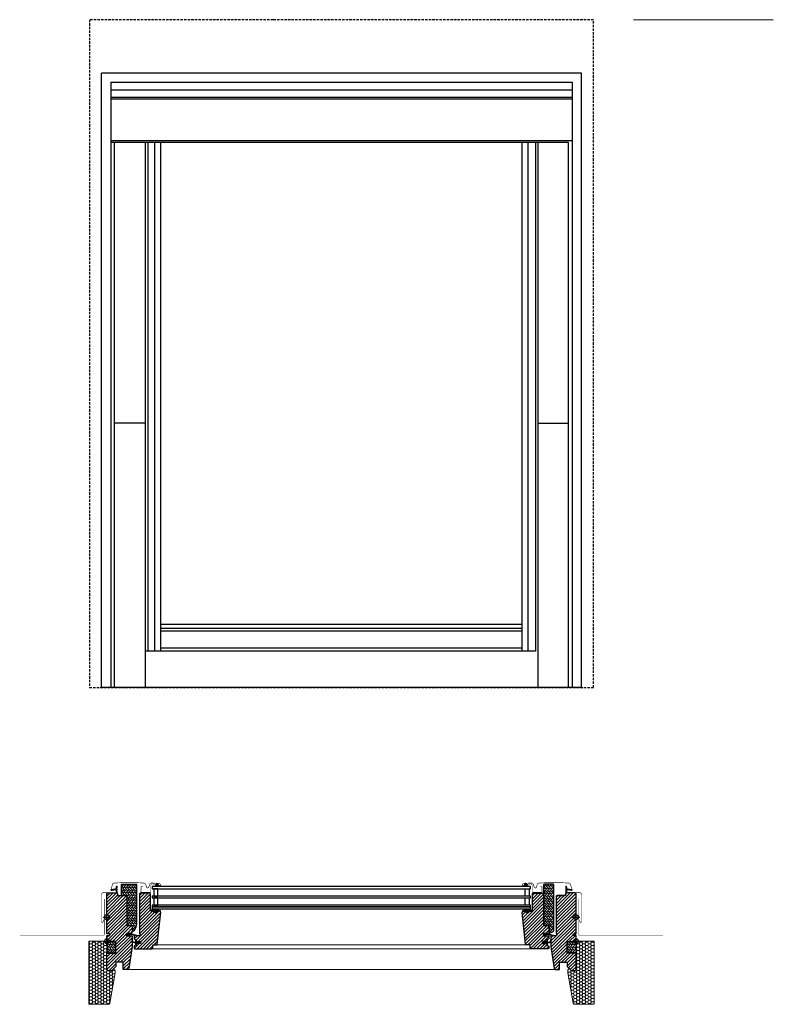
# Model space of a CAD drawing. Extents: x 0 to 2333, y -115 to 1541.
# Drawn here: x 0 to 1252, y -115 to 1522 of the extents above; entities that cross this region are included whole.
import ezdxf

# ---------------------------------------------------------------- set-up
doc = ezdxf.new("R2010")
doc.units = 0
doc.header["$LTSCALE"] = 10
doc.header["$MEASUREMENT"] = 0
doc.linetypes.add('HIDDEN', pattern=[0.6, 0.4, -0.2])
doc.layers.get('0').update_dxf_attribs({"linetype": 'CONTINUOUS'})
for name, color, linetype, lineweight in [('VELUX-BDX', 6, 'CONTINUOUS', 18), ('VELUX_DICHTUNGEN', 254, 'CONTINUOUS', 5), ('VELUX_EDL', 4, 'CONTINUOUS', 18), ('VELUX_SCHRAFFUR', 252, 'CONTINUOUS', 5)]:
    doc.layers.add(name, color=color, linetype=linetype, lineweight=lineweight)
for name, color, linetype in [('VELUX-STANDARD EINBAU', 10, 'CONTINUOUS'), ('VELUX-VERTIEFTER EINBAU', 160, 'CONTINUOUS'), ('VELUX_ABDECKBLECH', 4, 'CONTINUOUS'), ('VELUX_ANSICHT', 7, 'CONTINUOUS'), ('VELUX_FENSTERGLAS', 7, 'CONTINUOUS'), ('VELUX_FENSTERRAHMEN', 2, 'CONTINUOUS')]:
    doc.layers.add(name, color=color, linetype=linetype)
pattern_1 = [(45, (-1146.9696, -733.2854), (-2.65165, 2.65165), [])]
pattern_2 = [(45, (-1118.38956, -743.4854), (-0.176776695, 0.176776695), [])]
pattern_3 = [(45, (-1561.13434, -743.4854), (-0.176776695, 0.176776695), [])]
pattern_4 = [(45, (-1496.2476, -733.7854), (-2.6516504, 2.6516504), [])]
pattern_5 = [(135, (-1496.2476, -721.0854), (-4.2426407, -1e-14), [9, -3]), (225, (-1498.369, -718.964), (-4.2426407, -1e-14), [9, -3])]

# ---------------------------------------------------------------- blocks, each defined once
blk = doc.blocks.new('GGL L')
at = {"layer": 'VELUX_DICHTUNGEN'}
h = blk.add_hatch(dxfattribs=at)
h.set_pattern_fill('ANSI31', color=256, scale=2, style=0)
h.set_pattern_definition(pattern_2)
edge = h.paths.add_edge_path()
edge.add_line((15.2, 84.1), (15.8, 81.3))
edge.add_arc((16.5, 81.6), 0.7, 205, 377.9204)
edge.add_arc((31.3, 86.4), 14.9, 184.5466, 197.9204, ccw=False)
edge.add_arc((16.8, 85.2), 0.315, 108.8907, 183.5932, ccw=False)
edge.add_arc((16.5, 86.2), 0.7, 286.8045, 433.1955)
edge.add_arc((16.7, 87.2), 0.3, 175.4534, 253.1955, ccw=False)
edge.add_arc((31.3, 86), 14.9, 162.0796, 175.4534, ccw=False)
edge.add_arc((16.5, 90.8), 0.7, 342.0796, 515)
edge.add_line((15.8, 91.1), (15.2, 88.3))
edge.add_arc((16.2, 88.1), 1.06, 164.7734, 197.6418)
edge.add_arc((14.7, 87.5), 0.6, -86.0725, 27.4153, ccw=False)
edge.add_line((14.7, 86.9), (7, 85.7))
edge.add_arc((7.4, 85.1), 0.695, 123.8771, 266.2684)
edge.add_line((7.3, 84.4), (14.7, 85.5))
edge.add_arc((14.7, 84.9), 0.6, -27.4153, 86.0725, ccw=False)
edge.add_arc((16.2, 84.3), 1.06, 162.3582, 195.2266)
h = blk.add_hatch(dxfattribs=at)
h.set_pattern_fill('ANSI31', color=256, scale=2, style=0)
h.set_pattern_definition(pattern_2)
h.paths.add_polyline_path([(81.2, 94.4, -0.259924), (82.5, 96.1, -0.016376), (82.9, 96.2, -0.450393), (85.4, 94.2), (86, 90.9), (80.7, 90.9)])
h = blk.add_hatch(dxfattribs=at)
h.set_pattern_fill('ANSI31', color=256, scale=2, style=0)
h.set_pattern_definition(pattern_2)
h.paths.add_polyline_path([(82.9, 49.9), (85.9, 49.9), (88.8, 50), (88.9, 50.9), (86.4, 50.9, -0.36397), (86.2, 51.2), (86.2, 53, -0.240305), (86.3, 53.3, 0.674576), (86.1, 53.9), (82.5, 53.9, 0.523641), (82.2, 53.5), (83.2, 52, -0.595689), (83, 51.6), (79, 51.6), (78.2, 53.4), (77.6, 52.1, -0.649408), (77, 52.1), (76.3, 53.8), (75.3, 51.5, -0.488006), (74.5, 51.3), (73, 52.5, 0.323731), (72.7, 52.4), (72.7, 52, 0.109394), (72.7, 52), (75, 49.9), (78.3, 49.9), (78.3, 49.6, 0.999753), (82.9, 49.6)])
h = blk.add_hatch(dxfattribs=at)
h.set_pattern_fill('ANSI31', color=256, scale=2, style=0)
h.set_pattern_definition(pattern_2)
h.paths.add_polyline_path([(38.1, 9), (37.4, 10.7, -0.557806), (38, 11.3), (48.7, 8.8, 0.849746), (48.8, 9.8), (39.3, 13), (32.5, 13), (32.5, 9)])
h = blk.add_hatch(dxfattribs=at)
h.set_pattern_fill('ANSI31', color=256, scale=2, style=0)
h.set_pattern_definition(pattern_2)
h.paths.add_polyline_path([(55.7, -0.6), (48.6, -0.6), (48.6, 1), (47.8, 1.8, 0.668166), (47.3, 1.6), (47.3, -1.8), (45.8, -1.8, -0.357566), (42.7, 0.4), (42.2, 2.5, 0.336997), (42, 2.8), (42, 0.9), (42.3, -0.3, 0.334355), (45.1, -2.6), (47.3, -2.6), (47.3, -6.1, 0.668166), (47.8, -6.3), (48.6, -5.5), (48.6, -3.8), (55.7, -3.8)])
at = {"layer": 'VELUX_SCHRAFFUR', "linetype": 'Continuous', "lineweight": 0}
h = blk.add_hatch(dxfattribs=at)
h.set_pattern_fill('AR-HBONE', color=256, scale=0.75, angle=90, style=0)
h.set_pattern_definition([(135, (-520.59, -596.3794), (-4.242641, -1e-14), [9, -3]), (225, (-522.7114, -594.258), (-4.242641, -1e-14), [9, -3])])
edge = h.paths.add_edge_path()
edge.add_line((42, 17), (43.8, 17))
edge.add_arc((43.8, 19), 2, 270, 330)
edge.add_line((45.6, 18), (47.3, 21))
edge.add_arc((30, 31), 20, 330, 360)
edge.add_line((50, 31), (50, 93.3))
edge.add_arc((49, 93.3), 1, 0, 90)
edge.add_line((49, 94.3), (24.5, 94.3))
edge.add_arc((24.5, 93.3), 1, 90, 180)
edge.add_line((23.5, 93.3), (23.5, 76.7))
edge.add_arc((24.5, 76.7), 1, 180.0025, 270)
edge.add_line((24.5, 75.7), (33, 75.7))
edge.add_line((33, 75.7), (33, 26.7))
edge.add_line((33, 26.7), (33, 26))
edge.add_line((33, 26), (40.5, 26))
edge.add_arc((40.5, 24.5), 1.5, 0.0004, 90, ccw=False)
edge.add_line((42, 24.5), (42, 17))
at = {"layer": 'VELUX_SCHRAFFUR'}
h = blk.add_hatch(dxfattribs=at)
h.set_pattern_fill('ANSI31', color=256, scale=30, style=0)
h.set_pattern_definition(pattern_1)
h.paths.add_polyline_path([(33, 74.2, 0.414217), (31.5, 75.7), (18.5, 75.7, -0.414201), (17.5, 76.7), (17.5, 78.7, 0.414221), (16, 80.2), (1.5, 80.2, 0.41422), (0, 78.7), (0, 12.5), (0.5, 12), (5, 12), (5, 9.6), (0.5, 9.6), (0, 9.1), (0, 1.5), (1, 1.5), (1, 0), (15, -0.3), (15, -19.7), (0, -20), (0, -47.3), (2, -49.3), (7.5, -49.3), (14.8, -42), (14.8, -35), (27.3, -35), (27.3, -47), (35, -47, 0.371465), (36.5, -45.7), (42, -8.9, 0.036989), (42, -8.7), (42, 0.9), (41.7, 2.4, -0.654716), (42, 2.8), (42, 7.5, 0.414214), (40.5, 9), (32.5, 9), (32.5, 13), (39.4, 13, 0.198918), (40.5, 13.4), (41.6, 14.5, 0.198912), (42, 15.6), (42, 24.5, 0.414214), (40.5, 26), (33, 26)])
h = blk.add_hatch(dxfattribs=at)
h.set_pattern_fill('ANSI31', color=256, scale=30, style=0)
h.set_pattern_definition(pattern_1)
edge = h.paths.add_edge_path()
edge.add_arc((87.4, 47.9), 2, 354.1517, 450.0001)
edge.add_line((87.4, 49.9), (83.4, 49.9))
edge.add_arc((80.6, 49.9), 2.8, -180.0002, 0.0002, ccw=False)
edge.add_line((77.8, 49.9), (74.1, 49.9))
edge.add_arc((74.1, 51.4), 1.5, 179.9308, 270.0687, ccw=False)
edge.add_line((72.6, 51.4), (72.6, 78.4))
edge.add_arc((71.1, 78.4), 1.5, 0.0009, 89.9997)
edge.add_line((71.1, 79.9), (55.6, 79.9))
edge.add_arc((55.6, 78.4), 1.5, 90, 180)
edge.add_line((54.1, 78.4), (54.1, 13))
edge.add_line((54.1, 13), (54.6, 13))
edge.add_line((54.6, 13), (54.6, 13))
edge.add_line((54.6, 13), (54.6, 9))
edge.add_line((54.6, 9), (46.6, 9))
edge.add_arc((46.6, 7.5), 1.5, 90.0003, 180)
edge.add_line((45.1, 7.5), (45.1, 4.7))
edge.add_arc((46.6, 4.7), 1.5, 180, 242.8)
edge.add_line((45.9, 3.4), (46, 3.3))
edge.add_line((46, 3.3), (48.6, 2))
edge.add_line((48.6, 2), (48.6, -0.6))
edge.add_line((48.6, -0.6), (55.7, -0.6))
edge.add_line((55.7, -0.6), (55.7, -3.8))
edge.add_line((55.7, -3.8), (48.6, -3.8))
edge.add_line((48.6, -3.8), (48.6, -6.4))
edge.add_line((48.6, -6.4), (45.9, -7.8))
edge.add_arc((46.6, -9.1), 1.5, 117.2002, 179.9982)
edge.add_line((45.1, -9.1), (45.1, -11.3))
edge.add_arc((46.6, -11.3), 1.5, 180.0013, 269.9992)
edge.add_line((46.6, -12.8), (74.6, -12.8))
edge.add_arc((74.6, -11.3), 1.5, 269.9993, 360.0002)
edge.add_line((76.1, -11.3), (76.1, -7.3))
edge.add_arc((77.1, -7.3), 1, 90.0008, 179.9999, ccw=False)
edge.add_line((77.1, -6.3), (82.3, -6.3))
edge.add_arc((82.3, -4.8), 1.5, 270.0006, 354.2661)
edge.add_line((83.8, -4.9), (89.4, 47.7))
at = {"layer": 'VELUX_SCHRAFFUR', "linetype": 'Continuous', "lineweight": 0}
h = blk.add_hatch(dxfattribs=at)
h.set_pattern_fill('AR-HBONE', color=256, scale=0.75, angle=90, style=0)
h.set_pattern_definition([(135, (-1140.5696, -721.0854), (-4.242641, -1e-14), [9, -3]), (225, (-1142.691, -718.964), (-4.242641, -1e-14), [9, -3])])
edge = h.paths.add_edge_path()
edge.add_line((1, 0), (1, -20))
edge.add_line((1, -20), (15, -19.7))
edge.add_line((15, -19.7), (15, -0.3))
edge.add_line((15, -0.3), (1, 0))
at = {"layer": 'VELUX-STANDARD EINBAU'}
for p, q in [((-6.5, 0), (6.5, 0)), ((0, -6.5), (0, 6.5))]:
    blk.add_line(p, q, dxfattribs=at)
blk.add_circle((0, 0), 4, dxfattribs=at)
at = {"layer": 'VELUX-VERTIEFTER EINBAU'}
for p, q in [((-6.5, 40), (6.5, 40)), ((0, 33.5), (0, 46.5))]:
    blk.add_line(p, q, dxfattribs=at)
blk.add_circle((0, 40), 4, dxfattribs=at)
at = {"layer": 'VELUX_ABDECKBLECH', "const_width": 1}
for points in [[(-5.4, 35.7), (-6.3, 32.2, -0.8768), (-9, 32.5), (-9, 77.2, -0.414216), (-5.3, 80.8), (16.4, 80.8, 0.414222), (17.1, 81.6), (17.1, 90.9, 0.89662), (15.8, 91), (14.9, 87.2)], [(6.4, 83.9), (9.1, 93.9, -0.321096), (12.5, 96.7, -0.033118), (61.3, 96.7, -0.321096), (64.7, 93.9), (65.8, 90, 0.759037), (69.7, 90), (71.1, 94.7, -0.220957), (73.6, 96.7, -0.123295), (78.5, 96.7, -0.077607), (79.6, 96.2)], [(85.7, 93.6), (87.5, 92.4, 0.922102), (89.2, 94.6, 0.363076), (80.4, 94.9, -0.211167), (79.5, 94.7), (75.7, 95.4, 0.4645), (73, 93.1), (73, 82.2, -0.414214), (71.9, 81.1), (57.7, 81.1, -0.414214), (56.6, 82.2), (56.6, 90, -0.414214), (57.3, 90.7), (59.4, 90.7)]]:
    blk.add_lwpolyline(points, format="xyb", dxfattribs=at)
at = {"layer": 'VELUX_DICHTUNGEN'}
for points in [[(15.2, 84.1), (15.8, 81.3, 0.940052), (17.1, 81.8, -0.05842), (16.4, 85.2, -0.338007), (16.7, 85.5, 0.742604), (16.7, 86.9, -0.352853), (16.4, 87.2, -0.05842), (17.1, 90.6, 0.940052), (15.8, 91.1), (15.2, 88.3, 0.144407), (15.2, 87.7, -0.540065), (14.7, 86.9), (7, 85.7, 0.715872), (7.3, 84.4), (14.7, 85.5, -0.540065), (15.2, 84.7, 0.144407)], [(77.6, 52.1, -0.649408), (77, 52.1), (76.3, 53.8), (75.3, 51.5, -0.488006), (74.5, 51.3), (73, 52.5, 0.910233), (72.7, 52), (75, 49.9), (78.3, 49.9), (78.3, 49.7, 1.000247), (82.9, 49.7), (82.9, 49.9), (85.9, 49.9), (88.8, 50), (88.9, 50.9), (86.4, 50.9, -0.36397), (86.2, 51.2), (86.2, 53, -0.240305), (86.3, 53.3, 0.722724), (86.1, 53.9), (82.5, 53.9, 0.523641), (82.2, 53.5), (83.2, 52, -0.595689), (83, 51.6), (79, 51.6), (78.2, 53.4)]]:
    blk.add_lwpolyline(points, format="xyb", close=True, dxfattribs=at)
for points in [[(86, 90.9), (80.7, 90.9), (81.2, 94.4, -0.896962), (85.4, 94.2), (86, 90.9)], [(39.2, 13), (48.8, 9.8, -0.849746), (48.7, 8.8), (38, 11.3, 0.557806), (37.4, 10.7), (38.1, 9), (32.5, 9), (32.5, 13), (39.3, 13)], [(41.7, 2.4, -1.272466), (42.2, 2.5, 1.272466), (41.7, 2.4, -1.272466), (42.2, 2.5), (42.7, 0.4, 0.357566), (45.8, -1.8), (47.3, -1.8), (47.3, 1.6, -0.668166), (47.8, 1.8), (48.6, 1), (48.6, -0.6), (55.7, -0.6), (55.7, -3.8), (48.6, -3.8), (48.6, -5.5), (47.8, -6.3, -0.668166), (47.3, -6.1), (47.3, -2.6), (45.1, -2.6, -0.334355), (42.3, -0.3), (41.7, 2.4)]]:
    blk.add_lwpolyline(points, format="xyb", dxfattribs=at)
at = {"layer": 'VELUX_FENSTERGLAS'}
for points in [[(84.8, 74.9), (84.8, 86.9), (77.8, 86.9), (77.8, 74.9)], [(84.8, 59.9), (84.8, 71.9), (77.8, 71.9), (77.8, 59.9)]]:
    blk.add_lwpolyline(points, close=True, dxfattribs=at)
at = {"layer": 'VELUX_FENSTERRAHMEN'}
blk.add_line((89.4, 47.7), (89.4, 47.7), dxfattribs=at)
for points in [[(42, 17), (43.8, 17, 0.267949), (45.6, 18), (47.3, 21, 0.131652), (50, 31), (50, 93.3, 0.414214), (49, 94.3), (24.5, 94.3, 0.414214), (23.5, 93.3), (23.5, 76.7, 0.414201), (24.5, 75.7), (33, 75.7), (33, 26.7), (33, 26), (40.5, 26, -0.414212), (42, 24.5)], [(42, 7.5), (42, -8.7, -0.037137), (42, -8.9), (36.5, -45.7, -0.371465), (35, -47), (27.3, -47), (27.3, -35), (14.8, -35), (14.8, -42), (7.5, -49.3), (2, -49.3), (0, -47.3), (0, -20), (15, -19.7), (15, -0.3), (1, 0), (1, 1.5), (0, 1.5), (0, 9.1), (0.5, 9.6), (5, 9.6), (5, 12), (0.5, 12), (0, 12.5), (0, 78.7, -0.41422), (1.5, 80.2), (16, 80.2, -0.414221), (17.5, 78.7), (17.5, 76.7, 0.414201), (18.5, 75.7), (31.5, 75.7, -0.414217), (33, 74.2), (33, 26), (40.5, 26, -0.414214), (42, 24.5), (42, 15.6, -0.198912), (41.6, 14.5), (40.5, 13.4, -0.198918), (39.4, 13), (32.5, 13), (32.5, 9), (40.5, 9, -0.414214)]]:
    blk.add_lwpolyline(points, format="xyb", close=True, dxfattribs=at)
blk.add_lwpolyline([(89.4, 47.7, 0.444436), (87.4, 49.9), (83.4, 49.9, -1.000004), (77.8, 49.9), (74.1, 49.9, -0.414919), (72.6, 51.4), (72.6, 78.4, 0.414208), (71.1, 79.9), (55.6, 79.9, 0.414214), (54.1, 78.4), (54.1, 13), (54.6, 13), (54.6, 13), (54.6, 9), (46.6, 9, 0.414212), (45.1, 7.5), (45.1, 4.7, 0.281087), (45.9, 3.4), (46, 3.3), (48.6, 2), (48.6, -0.6), (55.7, -0.6), (55.7, -3.8), (48.6, -3.8), (48.6, -6.4), (45.9, -7.8, 0.281078), (45.1, -9.1), (45.1, -11.3, 0.414203), (46.6, -12.8), (74.6, -12.8, 0.414218), (76.1, -11.3), (76.1, -7.3, -0.414209), (77.1, -6.3), (82.3, -6.3, 0.385194), (83.8, -4.9), (89.4, 47.7)], format="xyb", dxfattribs=at)
at = {"layer": 'VELUX_SCHRAFFUR', "linetype": 'Continuous', "lineweight": 0}
blk.add_lwpolyline([(1, 0), (1, -20), (15, -19.7), (15, -0.3), (1, 0)], dxfattribs=at)
blk = doc.blocks.new('GGL R')
at = {"layer": 'VELUX_DICHTUNGEN'}
h = blk.add_hatch(dxfattribs=at)
h.set_pattern_fill('ANSI31', color=256, scale=2, style=0)
h.set_pattern_definition(pattern_3)
h.paths.add_polyline_path([(-81.2, 94.4, 0.259924), (-82.5, 96.1, 0.016376), (-82.9, 96.2, 0.450393), (-85.4, 94.2), (-86, 90.9), (-80.7, 90.9)])
h = blk.add_hatch(dxfattribs=at)
h.set_pattern_fill('ANSI31', color=256, scale=2, style=0)
h.set_pattern_definition(pattern_3)
edge = h.paths.add_edge_path()
edge.add_line((-15.2, 84.1), (-15.8, 81.3))
edge.add_arc((-16.4, 81.6), 0.7, 162.0796, 335, ccw=False)
edge.add_arc((-31.3, 86.4), 14.9, 342.0796, 355.4534)
edge.add_arc((-16.8, 85.3), 0.315, 356.4068, 431.1093)
edge.add_arc((-16.4, 86.2), 0.7, 106.8045, 253.1955, ccw=False)
edge.add_arc((-16.7, 87.2), 0.3, 286.8045, 364.5466)
edge.add_arc((-31.3, 86), 14.9, 4.5466, 17.9204)
edge.add_arc((-16.4, 90.8), 0.7, 25, 197.9204, ccw=False)
edge.add_line((-15.8, 91.1), (-15.2, 88.4))
edge.add_arc((-16.2, 88.1), 1.06, -17.6418, 15.2266, ccw=False)
edge.add_arc((-14.7, 87.5), 0.6, 152.5847, 266.0725)
edge.add_line((-14.7, 86.9), (-7, 85.7))
edge.add_arc((-7.4, 85.1), 0.695, -86.2684, 56.1229, ccw=False)
edge.add_line((-7.3, 84.4), (-14.7, 85.6))
edge.add_arc((-14.7, 85), 0.6, 93.9275, 207.4153)
edge.add_arc((-16.2, 84.4), 1.06, -15.2266, 17.6418, ccw=False)
h = blk.add_hatch(dxfattribs=at)
h.set_pattern_fill('ANSI31', color=256, scale=2, style=0)
h.set_pattern_definition(pattern_3)
h.paths.add_polyline_path([(-82.8, 49.9), (-85.9, 49.9), (-88.7, 50), (-88.9, 50.9), (-86.4, 50.9, 0.36397), (-86.1, 51.2), (-86.1, 53, 0.240305), (-86.3, 53.3, -0.674576), (-86.1, 53.9), (-82.4, 53.9, -0.523641), (-82.2, 53.5), (-83.2, 52, 0.595689), (-82.9, 51.6), (-78.9, 51.6), (-78.1, 53.4), (-77.5, 52.1, 0.649408), (-77, 52.1), (-76.2, 53.8), (-75.2, 51.5, 0.488006), (-74.5, 51.3), (-72.9, 52.5, -0.323731), (-72.6, 52.4), (-72.6, 52, -0.109394), (-72.7, 52), (-75, 49.9), (-78.3, 49.9), (-78.3, 49.6, -0.999753), (-82.8, 49.6)])
h = blk.add_hatch(dxfattribs=at)
h.set_pattern_fill('ANSI31', color=256, scale=2, style=0)
h.set_pattern_definition(pattern_3)
h.paths.add_polyline_path([(-55.7, -0.6), (-48.6, -0.6), (-48.6, 1), (-47.8, 1.8, -0.668166), (-47.3, 1.6), (-47.3, -1.8), (-45.8, -1.8, 0.357566), (-42.7, 0.4), (-42.2, 2.5, -0.336997), (-42, 2.8), (-42, 0.9), (-42.3, -0.3, -0.334355), (-45.1, -2.6), (-47.3, -2.6), (-47.3, -6.1, -0.668166), (-47.8, -6.3), (-48.6, -5.5), (-48.6, -3.8), (-55.7, -3.8)])
h = blk.add_hatch(dxfattribs=at)
h.set_pattern_fill('ANSI31', color=256, scale=2, style=0)
h.set_pattern_definition(pattern_3)
h.paths.add_polyline_path([(-49, 9), (-49.7, 10.7, -0.557806), (-49.1, 11.3), (-38.4, 8.8, 0.849746), (-38.3, 9.8), (-47.8, 13), (-54.6, 13), (-54.6, 9)])
at = {"layer": 'VELUX_SCHRAFFUR', "linetype": 'Continuous', "lineweight": 0}
h = blk.add_hatch(dxfattribs=at)
h.set_pattern_fill('AR-HBONE', color=256, scale=0.75, angle=90, style=0)
h.set_pattern_definition(pattern_5)
edge = h.paths.add_edge_path(flags=0)
edge.add_line((-43.6, 13.5), (-44.6, 13.5))
edge.add_line((-44.6, 13.5), (-44.6, 26))
edge.add_line((-44.6, 26), (-53.1, 26))
edge.add_arc((-53.1, 27), 1, 180, 270, ccw=False)
edge.add_line((-54.1, 27), (-54.1, 93.8))
edge.add_arc((-53.1, 93.8), 1, 450, 540, ccw=False)
edge.add_line((-53.1, 94.8), (-38.1, 94.8))
edge.add_arc((-38.1, 93.8), 1, 360, 450, ccw=False)
edge.add_line((-37.1, 93.8), (-37.1, 18.3))
edge.add_arc((-40.1, 18.3), 3, 295, 360, ccw=False)
edge.add_line((-38.8, 15.6), (-43.2, 13.6))
edge.add_arc((-43.6, 14.5), 1, 270, 295, ccw=False)
at = {"layer": 'VELUX_SCHRAFFUR'}
h = blk.add_hatch(dxfattribs=at)
h.set_pattern_fill('ANSI31', color=256, scale=30, style=0)
h.set_pattern_definition(pattern_4)
edge = h.paths.add_edge_path()
edge.add_arc((-55.6, 78.4), 1.5, 0, 90, ccw=False)
edge.add_line((-54.1, 78.4), (-54.1, 26))
edge.add_line((-54.1, 26), (-46.6, 26))
edge.add_arc((-46.6, 24.5), 1.5, 0, 90, ccw=False)
edge.add_line((-45.1, 24.5), (-45.1, 14.5))
edge.add_arc((-46.6, 14.5), 1.5, 270, 360, ccw=False)
edge.add_line((-46.6, 13), (-54.6, 13))
edge.add_line((-54.6, 13), (-54.6, 9))
edge.add_line((-54.6, 9), (-46.6, 9))
edge.add_arc((-46.6, 7.5), 1.5, 0, 89.9588, ccw=False)
edge.add_line((-45.1, 7.5), (-45.1, 4.7))
edge.add_arc((-46.6, 4.7), 1.5, -62.8, 0, ccw=False)
edge.add_line((-45.9, 3.4), (-48.6, 2))
edge.add_line((-48.6, 2), (-48.6, -0.6))
edge.add_line((-48.6, -0.6), (-55.7, -0.6))
edge.add_line((-55.7, -0.6), (-55.7, -3.8))
edge.add_line((-55.7, -3.8), (-48.6, -3.8))
edge.add_line((-48.6, -3.8), (-48.6, -6.4))
edge.add_line((-48.6, -6.4), (-45.9, -7.8))
edge.add_arc((-46.6, -9.1), 1.5, 0.0019, 62.7993, ccw=False)
edge.add_line((-45.1, -9.1), (-45.1, -11.3))
edge.add_arc((-46.6, -11.3), 1.5, 270.0005, 359.9987, ccw=False)
edge.add_line((-46.6, -12.8), (-74.6, -12.8))
edge.add_arc((-74.6, -11.3), 1.5, 180, 270, ccw=False)
edge.add_line((-76.1, -11.3), (-76.1, -7.3))
edge.add_arc((-77.1, -7.3), 1, 0, 90)
edge.add_line((-77.1, -6.3), (-82.3, -6.3))
edge.add_arc((-82.3, -4.8), 1.5, 186.0003, 269.9999, ccw=False)
edge.add_line((-83.8, -5), (-89.4, 47.7))
edge.add_arc((-87.4, 47.9), 2, 89.849, 186.1512, ccw=False)
edge.add_line((-87.4, 49.9), (-83.4, 49.9))
edge.add_arc((-80.6, 49.9), 2.8, 179.9998, 360.0002)
edge.add_line((-77.8, 49.9), (-74.1, 49.9))
edge.add_arc((-74.1, 51.4), 1.5, 269.9999, 360.0008)
edge.add_line((-72.6, 51.4), (-72.6, 78.4))
edge.add_arc((-71.1, 78.4), 1.5, 90.0003, 179.9991, ccw=False)
edge.add_line((-71.1, 79.9), (-55.6, 79.9))
h = blk.add_hatch(dxfattribs=at)
h.set_pattern_fill('ANSI31', color=256, scale=30, style=0)
h.set_pattern_definition(pattern_4)
edge = h.paths.add_edge_path(flags=0)
edge.add_arc((-31.5, 74.2), 1.5, 450, 540, ccw=False)
edge.add_line((-31.5, 75.7), (-18.5, 75.7))
edge.add_arc((-18.5, 76.7), 1, 270, 360)
edge.add_line((-17.5, 76.7), (-17.5, 78.7))
edge.add_arc((-16, 78.7), 1.5, 450, 540, ccw=False)
edge.add_line((-16, 80.2), (-1.5, 80.2))
edge.add_arc((-1.5, 78.7), 1.5, 360, 450, ccw=False)
edge.add_line((0, 78.7), (0, 12.5))
edge.add_line((0, 12.5), (-0.5, 12))
edge.add_line((-0.5, 12), (-5, 12))
edge.add_line((-5, 12), (-5, 9.6))
edge.add_line((-5, 9.6), (-0.5, 9.6))
edge.add_line((-0.5, 9.6), (0, 9.1))
edge.add_line((0, 9.1), (0, 1.5))
edge.add_line((0, 1.5), (-1, 1.5))
edge.add_line((-1, 1.5), (-1, 0))
edge.add_line((-1, 0), (-15, -0.3))
edge.add_line((-15, -0.3), (-15, -19.7))
edge.add_line((-15, -19.7), (0, -20))
edge.add_line((0, -20), (0, -47.3))
edge.add_line((0, -47.3), (-2, -49.3))
edge.add_line((-2, -49.3), (-7.5, -49.3))
edge.add_line((-7.5, -49.3), (-14.8, -42))
edge.add_line((-14.8, -42), (-14.8, -35))
edge.add_line((-14.8, -35), (-27.3, -35))
edge.add_line((-27.3, -35), (-27.3, -47))
edge.add_line((-27.3, -47), (-35, -47))
edge.add_arc((-35, -45.5), 1.5, 188.4868, 270, ccw=False)
edge.add_line((-36.5, -45.7), (-42, -8.9))
edge.add_arc((-40.5, -8.7), 1.5, 180, 188.4868, ccw=False)
edge.add_line((-42, -8.7), (-42, 7.5))
edge.add_arc((-40.5, 7.5), 1.5, 450, 540, ccw=False)
edge.add_line((-40.5, 9), (-32.5, 9))
edge.add_line((-32.5, 9), (-32.5, 13))
edge.add_line((-32.5, 13), (-33, 13))
edge.add_line((-33, 13), (-33, 74.2))
at = {"layer": 'VELUX_SCHRAFFUR', "linetype": 'Continuous', "lineweight": 0}
h = blk.add_hatch(dxfattribs=at)
h.set_pattern_fill('AR-HBONE', color=256, scale=0.75, angle=90, style=0)
h.set_pattern_definition(pattern_5)
edge = h.paths.add_edge_path()
edge.add_line((0, 0), (0, -20))
edge.add_line((0, -20), (-15, -19.7))
edge.add_line((-15, -19.7), (-15, -0.3))
edge.add_line((-15, -0.3), (0, 0))
at = {"layer": 'VELUX-STANDARD EINBAU'}
for p, q in [((-6.5, 0), (6.5, 0)), ((0, -6.5), (0, 6.5))]:
    blk.add_line(p, q, dxfattribs=at)
blk.add_circle((0, 0), 4, dxfattribs=at)
at = {"layer": 'VELUX-VERTIEFTER EINBAU'}
for p, q in [((-6.5, 40), (6.5, 40)), ((0, 33.5), (0, 46.5))]:
    blk.add_line(p, q, dxfattribs=at)
blk.add_circle((0, 40), 4, dxfattribs=at)
at = {"layer": 'VELUX_ABDECKBLECH', "const_width": 1}
for points in [[(-85.7, 93.6), (-87.5, 92.4, -0.922102), (-89.2, 94.6, -0.363076), (-80.4, 94.9, 0.211167), (-79.5, 94.7), (-75.7, 95.4, -0.4645), (-73, 93.1), (-73, 82.2, 0.414214), (-71.9, 81.1), (-57.7, 81.1, 0.414214), (-56.6, 82.2), (-56.6, 90, 0.414214), (-57.3, 90.7), (-59.4, 90.7)], [(-6.4, 83.9), (-9.1, 93.9, 0.321096), (-12.5, 96.7, 0.033118), (-61.3, 96.7, 0.321096), (-64.7, 93.9), (-65.8, 90, -0.759037), (-69.7, 90), (-71.1, 94.7, 0.220957), (-73.6, 96.7, 0.123295), (-78.5, 96.7, 0.077607), (-79.6, 96.2)], [(5.4, 35.7), (6.3, 32.2, 0.8768), (9, 32.5), (9, 77.2, 0.414216), (5.3, 80.8), (-16.4, 80.8, -0.414222), (-17.1, 81.6), (-17.1, 90.9, -0.89662), (-15.8, 91), (-14.9, 87.2)]]:
    blk.add_lwpolyline(points, format="xyb", dxfattribs=at)
at = {"layer": 'VELUX_DICHTUNGEN'}
for points in [[(-86, 90.9), (-80.7, 90.9), (-81.2, 94.4, 0.896962), (-85.4, 94.2), (-86, 90.9)], [(-41.7, 2.4, 1.272466), (-42.2, 2.5, -1.272466), (-41.7, 2.4, 1.272466), (-42.2, 2.5), (-42.7, 0.4, -0.357566), (-45.8, -1.8), (-47.3, -1.8), (-47.3, 1.6, 0.668166), (-47.8, 1.8), (-48.6, 1), (-48.6, -0.6), (-55.7, -0.6), (-55.7, -3.8), (-48.6, -3.8), (-48.6, -5.5), (-47.8, -6.3, 0.668166), (-47.3, -6.1), (-47.3, -2.6), (-45.1, -2.6, 0.334355), (-42.3, -0.3), (-41.7, 2.4)], [(-47.9, 13), (-38.3, 9.8, -0.849746), (-38.4, 8.8), (-49.1, 11.3, 0.557806), (-49.7, 10.7), (-49, 9), (-54.6, 9), (-54.6, 13), (-47.8, 13)]]:
    blk.add_lwpolyline(points, format="xyb", dxfattribs=at)
for points in [[(-15.2, 84.1), (-15.8, 81.3, -0.940052), (-17.1, 81.8, 0.05842), (-16.4, 85.2, 0.338007), (-16.7, 85.6, -0.742604), (-16.7, 86.9, 0.352853), (-16.4, 87.2, 0.05842), (-17.1, 90.6, -0.940052), (-15.8, 91.1), (-15.2, 88.4, -0.144407), (-15.2, 87.8, 0.540065), (-14.7, 86.9), (-7, 85.7, -0.715872), (-7.3, 84.4), (-14.7, 85.6, 0.540065), (-15.2, 84.7, -0.144407)], [(-77.5, 52.1, 0.649408), (-77, 52.1), (-76.2, 53.8), (-75.2, 51.5, 0.488006), (-74.5, 51.3), (-72.9, 52.5, -0.910233), (-72.7, 52), (-75, 49.9), (-78.3, 49.9), (-78.3, 49.7, -1.000247), (-82.8, 49.7), (-82.8, 49.9), (-85.9, 49.9), (-88.7, 50), (-88.9, 50.9), (-86.4, 50.9, 0.36397), (-86.1, 51.2), (-86.1, 53, 0.240305), (-86.3, 53.3, -0.722724), (-86.1, 53.9), (-82.4, 53.9, -0.523641), (-82.2, 53.5), (-83.2, 52, 0.595689), (-82.9, 51.6), (-78.9, 51.6), (-78.1, 53.4)]]:
    blk.add_lwpolyline(points, format="xyb", close=True, dxfattribs=at)
at = {"layer": 'VELUX_FENSTERGLAS'}
for points in [[(-84.8, 74.9), (-84.8, 86.9), (-77.8, 86.9), (-77.8, 74.9)], [(-84.8, 59.9), (-84.8, 71.9), (-77.8, 71.9), (-77.8, 59.9)]]:
    blk.add_lwpolyline(points, close=True, dxfattribs=at)
at = {"layer": 'VELUX_FENSTERRAHMEN'}
for points in [[(-43.6, 13.5, 0.109518), (-43.2, 13.6), (-38.8, 15.6, 0.291473), (-37.1, 18.3), (-37.1, 93.8, 0.414214), (-38.1, 94.8), (-53.1, 94.8, 0.414214), (-54.1, 93.8), (-54.1, 27, 0.414214), (-53.1, 26), (-44.6, 26), (-44.6, 13.5), (-43.6, 13.5)], [(-55.6, 79.9, -0.414214), (-54.1, 78.4), (-54.1, 26), (-46.6, 26, -0.414214), (-45.1, 24.5), (-45.1, 14.5, -0.414214), (-46.6, 13), (-54.6, 13), (-54.6, 9), (-46.6, 9, -0.414003), (-45.1, 7.5), (-45.1, 4.7, -0.281087), (-45.9, 3.4), (-48.6, 2), (-48.6, -0.6), (-55.7, -0.6), (-55.7, -3.8), (-48.6, -3.8), (-48.6, -6.4), (-45.9, -7.8, -0.281075), (-45.1, -9.1), (-45.1, -11.3, -0.414204), (-46.6, -12.8), (-74.6, -12.8, -0.414214), (-76.1, -11.3), (-76.1, -7.3, 0.414214), (-77.1, -6.3), (-82.3, -6.3, -0.383862), (-83.8, -5), (-89.4, 47.7, -0.44681), (-87.4, 49.9), (-83.4, 49.9, 1.000004), (-77.8, 49.9), (-74.1, 49.9, 0.414218), (-72.6, 51.4), (-72.6, 78.4, -0.414208), (-71.1, 79.9), (-55.6, 79.9)], [(-31.5, 75.7, 0.414217), (-33, 74.2), (-33, 13), (-32.5, 13), (-32.5, 9), (-40.5, 9, 0.414214), (-42, 7.5), (-42, -8.7, 0.037137), (-42, -8.9), (-36.5, -45.7, 0.371472), (-35, -47), (-27.3, -47), (-27.3, -35), (-14.8, -35), (-14.8, -42), (-7.5, -49.3), (-2, -49.3), (0, -47.3), (0, -20), (-15, -19.7), (-15, -0.3), (-1, 0), (-1, 1.5), (0, 1.5), (0, 9.1), (-0.5, 9.6), (-5, 9.6), (-5, 12), (-0.5, 12), (0, 12.5), (0, 78.7, 0.41422), (-1.5, 80.2), (-16, 80.2, 0.414221), (-17.5, 78.7), (-17.5, 76.7, -0.414201), (-18.5, 75.7, -0.000015), (-31.5, 75.7), (-18.5, 75.7)]]:
    blk.add_lwpolyline(points, format="xyb", dxfattribs=at)
at = {"layer": 'VELUX_SCHRAFFUR', "linetype": 'Continuous', "lineweight": 0}
blk.add_lwpolyline([(0, 0), (0, -20), (-15, -19.7), (-15, -0.3), (0, 0)], dxfattribs=at)
blk = doc.blocks.new('BDX 105 links')
at = {"layer": 'VELUX-BDX'}
h = blk.add_hatch(dxfattribs=at)
h.set_pattern_fill('HONEY', color=6)
h.set_pattern_definition([(0, (-4841.4406, -1188.6663), (4.7625, 2.7496306), [3.175, -6.35]), (120, (-4841.4406, -1188.6663), (-4.7625, 2.7496307), [3.175, -6.35]), (60, (-4841.4406, -1188.6663), (1e-08, 5.4992613), [-6.35, 3.175])])
h.paths.add_polyline_path([(-30, -105), (2.6, -105, 0.364217), (4.6, -103.3), (13.5, -52.7), (13.5, -48.9), (13.4, -47.5, 0.693788), (9.5, -47.5, -0.317495), (7.4, -48.9), (2, -48.9, -0.414214), (0, -46.9), (0, 0), (-30, 0)])
blk.add_lwpolyline([(-30, -105), (-30, 0), (0, 0), (0, -46.9, 0.414214), (2, -48.9), (7.4, -48.9, 0.308367), (9.5, -47.5, -0.706791), (13.4, -47.5), (13.5, -48.9), (13.5, -52.7), (4.6, -103.3, -0.364217), (2.6, -105)], format="xyb", close=True, dxfattribs=at)
blk = doc.blocks.new('BDX 105 rechts')
at = {"layer": 'VELUX-BDX'}
h = blk.add_hatch(dxfattribs=at)
h.set_pattern_fill('HONEY', color=6)
h.set_pattern_definition([(0, (-4955.3534, -1188.6663), (4.7625, 2.7496306), [3.175, -6.35]), (120, (-4955.3534, -1188.6663), (-4.7625, 2.7496307), [3.175, -6.35]), (60, (-4955.3534, -1188.6663), (1e-08, 5.4992613), [-6.35, 3.175])])
h.paths.add_polyline_path([(30, 0), (0, 0), (0, -46.9, -0.414214), (-2, -48.9), (-7.4, -48.9, -0.317495), (-9.5, -47.5, 0.693788), (-13.4, -47.5), (-13.5, -48.9), (-13.5, -52.7), (-4.6, -103.3, 0.364217), (-2.6, -105), (30, -105)])
blk.add_lwpolyline([(0, -46.9, -0.414214), (-2, -48.9), (-7.4, -48.9, -0.308367), (-9.5, -47.5, 0.706791), (-13.4, -47.5), (-13.5, -48.9), (-13.5, -52.7), (-4.6, -103.3, 0.364217), (-2.6, -105), (30, -105), (30, 0), (0, 0)], format="xyb", close=True, dxfattribs=at)

msp = doc.modelspace()

# ---------------------------------------------------------------- linework, layer by layer
at = {"layer": 'VELUX_ANSICHT', "linetype": 'Continuous', "lineweight": 13}
msp.add_line((1020.1, 1522.5), (1252.4, 1522.5), dxfattribs=at)
at = {"layer": 'VELUX_ANSICHT'}
for p, q in [((135.5, 412), (135.5, 1433.6)), ((933.5, 1433.6), (135.5, 1433.6)), ((933.5, 412), (933.5, 1433.6)), ((150.9, 1418.6), (918.1, 1418.6)), ((150.9, 1418.6), (150.9, 412)), ((918.1, 1418.6), (918.1, 412)), ((150.9, 1406.1), (918.1, 1406.1)), ((150.9, 1393.6), (918.1, 1393.6)), ((150.9, 1390.8), (918.1, 1390.8)), ((150.9, 1321.6), (918.1, 1321.6)), ((912.1, 1318), (150.9, 1318)), ((157, 412), (157, 1318)), ((208, 1318), (208, 412)), ((212.3, 1318), (212.3, 472.4)), ((224.1, 472.4), (224.1, 1318)), ((234.2, 472.4), (234.2, 1318)), ((834.8, 472.4), (834.8, 1318)), ((845, 472.4), (845, 1318)), ((856.8, 1318), (856.8, 472.4)), ((861.1, 1318), (861.1, 412)), ((912.1, 412), (912.1, 1318)), ((208, 851.7), (157, 851.7)), ((861.1, 851.7), (912.1, 851.7)), ((834.8, 516.8), (234.2, 516.8)), ((834.8, 509.8), (234.2, 509.8)), ((834.8, 505.4), (234.2, 505.4)), ((834.8, 477.3), (234.2, 477.3)), ((856.8, 472.4), (208, 472.4)), ((933.5, 412), (135.5, 412))]:
    msp.add_line(p, q, dxfattribs=at)
at = {"layer": 'VELUX_ANSICHT', "linetype": 'HIDDEN'}
msp.add_lwpolyline([(953.5, 412), (953.5, 1522.5), (420.8, 1522.5), (115.5, 1522.5), (115.5, 412)], close=True, dxfattribs=at)
at = {"layer": 'VELUX_EDL', "const_width": 1}
for points in [[(0, 0), (139, 0, 0.414214), (140, 1), (140, 60)], [(1069.1, 0), (930.1, 0, -0.414214), (929.1, 1), (929.1, 60)]]:
    msp.add_lwpolyline(points, format="xyb", dxfattribs=at)
at = {"layer": 'VELUX_FENSTERGLAS'}
for points in [[(849, 80.9), (220, 80.9), (220, 76.9), (849, 76.9), (849, 80.9)], [(849, 64.9), (220, 64.9), (220, 61.9), (849, 61.9), (849, 64.9)], [(849, 49.9), (220, 49.9), (220, 46.9), (849, 46.9), (849, 49.9)], [(849, 46.9), (220, 46.9), (220, 43.9), (849, 43.9), (849, 46.9)]]:
    msp.add_lwpolyline(points, dxfattribs=at)
at = {"layer": 'VELUX_FENSTERRAHMEN', "color": 1, "lineweight": 13}
for p, q in [((226.9, -16.3), (842.2, -16.3)), ((219.1, -22.8), (849.9, -22.8)), ((179.6, -57), (889.5, -57))]:
    msp.add_line(p, q, dxfattribs=at)

# ---------------------------------------------------------------- block references
for name, p in [('GGL L', (144.5, -10)), ('GGL R', (924.5, -10))]:
    msp.add_blockref(name, p)
at = {"layer": 'VELUX-BDX'}
for name, p in [('BDX 105 links', (144.5, -10)), ('BDX 105 rechts', (924.5, -10))]:
    msp.add_blockref(name, p, dxfattribs=at)

doc.saveas('drawing.dxf')
